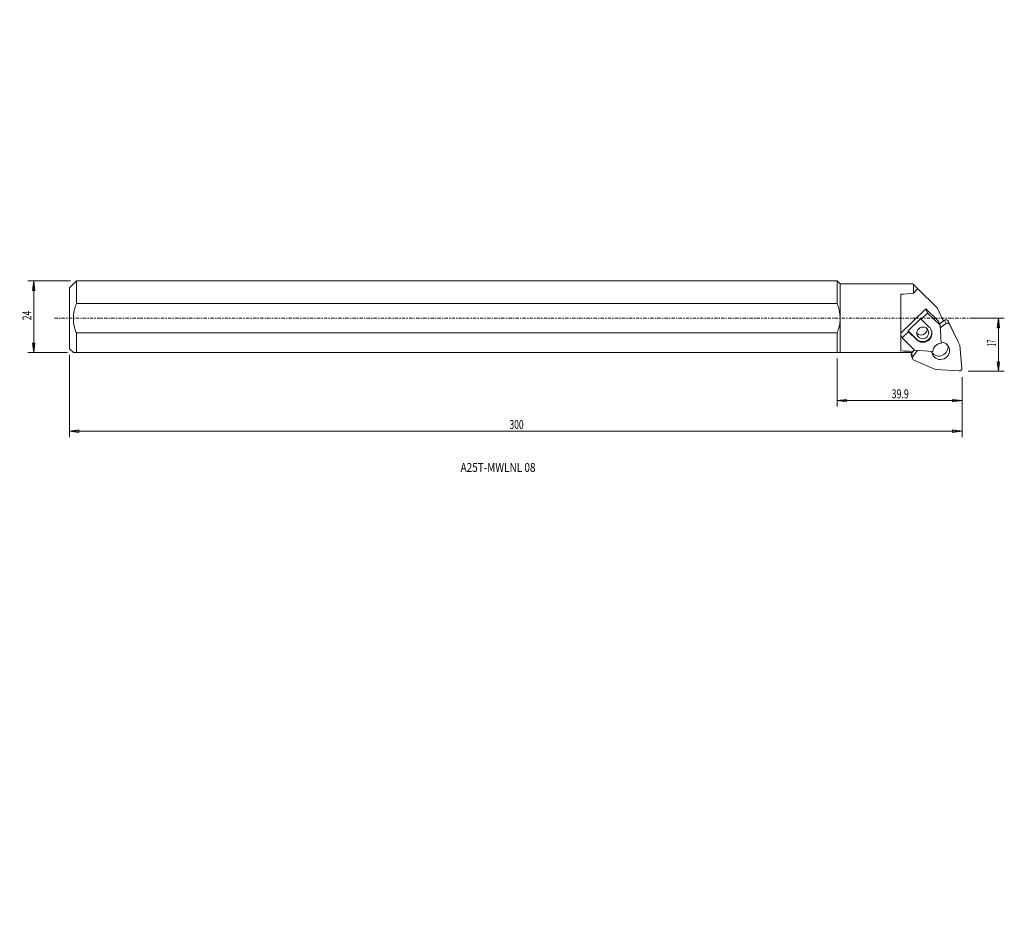
# Model space of a CAD drawing. Units: millimetres. Extents: x -216 to 114, y -199 to 100.
import ezdxf

# ---------------------------------------------------------------- set-up
doc = ezdxf.new("R2010")
doc.units = ezdxf.units.MM
doc.linetypes.add('CENTER', pattern=[47.5, 22, -8.5, 8.5, -8.5])
doc.layers.get('0').update_dxf_attribs({"linetype": 'CONTINUOUS'})
for name, color, linetype in [('1', 4, 'CONTINUOUS'), ('2', 7, 'CONTINUOUS'), ('SK1', 4, 'CONTINUOUS'), ('SK2', 7, 'CONTINUOUS'), ('SK4', 2, 'CENTER'), ('SK6', 5, 'CONTINUOUS')]:
    doc.layers.add(name, color=color, linetype=linetype)
doc.styles.add('iso_b_vert', font='simplex.shx')
doc.dimstyles.get("Standard").update_dxf_attribs({"dimtxt": 0.18, "dimasz": 0.18, "dimexe": 0.18, "dimexo": 0.0625, "dimgap": 0.09, "dimtad": 1, "dimzin": 0, "dimdsep": 52, "dimtxsty": 'Standard', "dimcen": 0.09, "dimadec": 0, "dimazin": 0, "dimtfac": 1, "dimtdec": 4, "dimtofl": 0, "dimtmove": 0, "dimatfit": 3, "dimfxl": 1, "dimtolj": 1, "dimtzin": 0, "dimarcsym": 0})

# ---------------------------------------------------------------- blocks, each defined once
blk = doc.blocks.new('DimnDraft3D1')
at = {"layer": '2', "lineweight": 13}
for p, q in [((58.163237, -13.5), (58.163237, -29.560832)), ((100, -19.702477), (100, -29.560832)), ((58.163237, -27.560832), (61.338235, -27.142835)), ((100, -27.560832), (58.163237, -27.560832)), ((58.163237, -27.560832), (61.338238, -27.978828)), ((61.338235, -27.142835), (61.338238, -27.978828)), ((100, -27.560832), (96.824998, -27.142835)), ((96.825002, -27.978828), (96.824998, -27.142835)), ((100, -27.560832), (96.825002, -27.978828))]:
    blk.add_line(p, q, dxfattribs=at)
at = {"layer": '2', "lineweight": 18, "insert": (76.389513, -26.810832), "char_height": 3, "attachment_point": 7, "line_spacing_factor": 1.084337, "style": 'iso_b_vert'}
blk.add_mtext('\\W0.7259;39.9', dxfattribs=at)
blk = doc.blocks.new('_CLOSED')
at = {"lineweight": -2}
for p, q in [((-1, 0.166667), (0, 0)), ((-1, 0.166667), (-1, -0.166667)), ((0, 0), (-1, -0.166667)), ((0, 0), (-1, 0))]:
    blk.add_line(p, q, dxfattribs=at)
blk = doc.blocks.new('DimnDraft3D2')
at = {"layer": '2', "lineweight": 13}
for p, q in [((-198.936763, -12.2), (-198.936763, -39.828113)), ((100, -19.702477), (100, -39.828113)), ((-198.936763, -37.828113), (-195.761765, -37.410117)), ((100, -37.828113), (-198.936763, -37.828113)), ((-198.936763, -37.828113), (-195.761762, -38.24611)), ((-195.761765, -37.410117), (-195.761762, -38.24611)), ((100, -37.828113), (96.824998, -37.410117)), ((96.825002, -38.24611), (96.824998, -37.410117)), ((100, -37.828113), (96.825002, -38.24611))]:
    blk.add_line(p, q, dxfattribs=at)
at = {"layer": '2', "lineweight": 18, "insert": (-51.572329, -37.078113), "char_height": 3, "attachment_point": 7, "line_spacing_factor": 1.084337, "style": 'iso_b_vert'}
blk.add_mtext('\\W0.6965;300', dxfattribs=at)
blk = doc.blocks.new('DimnDraft3D3')
at = {"layer": '2', "lineweight": 13}
for p, q in [((103.063237, 0), (114.146021, 0)), ((112.146021, 0), (111.728024, -3.175002)), ((112.146021, -17.702477), (112.146021, 0)), ((112.146021, 0), (112.564017, -3.174998)), ((112.564017, -3.174998), (111.728024, -3.175002)), ((111.728024, -14.527478), (112.564017, -14.527475)), ((112.146021, -17.702477), (111.728024, -14.527478)), ((112.146021, -17.702477), (112.564017, -14.527475)), ((102, -17.702477), (114.146021, -17.702477))]:
    blk.add_line(p, q, dxfattribs=at)
at = {"layer": '2', "lineweight": 18, "insert": (111.396021, -9.47887), "char_height": 3, "attachment_point": 7, "rotation": 90, "line_spacing_factor": 1.084337, "style": 'iso_b_vert'}
blk.add_mtext('\\W0.5144;17', dxfattribs=at)
blk = doc.blocks.new('DimnDraft3D4')
at = {"layer": 'SK2', "lineweight": 13}
for p, q in [((-198.636763, 12.5), (-212.921798, 12.5)), ((-210.921798, 12.5), (-211.339794, 9.324998)), ((-210.921798, 12.5), (-210.921798, -11.5)), ((-210.921798, 12.5), (-210.503801, 9.325002)), ((-210.503801, 9.325002), (-211.339794, 9.324998)), ((-211.339794, -8.325002), (-210.503801, -8.324998)), ((-210.921798, -11.5), (-211.339794, -8.325002)), ((-210.921798, -11.5), (-210.503801, -8.324998)), ((-199.636763, -11.5), (-212.921798, -11.5))]:
    blk.add_line(p, q, dxfattribs=at)
at = {"layer": 'SK2', "lineweight": 18, "insert": (-211.671798, -0.660526), "char_height": 3, "attachment_point": 7, "rotation": 90, "line_spacing_factor": 1.084337, "style": 'iso_b_vert'}
blk.add_mtext('\\W0.6994;24', dxfattribs=at)

msp = doc.modelspace()

# ---------------------------------------------------------------- linework, layer by layer
at = {"layer": '1', "lineweight": 18}
for p, q in [((0, 12.5), (58.163, 12.5)), ((58.163, 12.5), (59.163, 11.5)), ((58.163, 12.5), (58.163, 4.899)), ((59.163, 11.5), (83.566, 11.5)), ((59.163, -11.5), (59.163, 11.5)), ((85.119, 9.974), (83.566, 11.5)), ((83.763, 11.306), (83.763, 8.391)), ((85.119, 9.974), (91.707, 3.5)), ((79.463, -10.952), (79.463, 8.024)), ((0, 4.899), (58.163, 4.899)), ((91.707, 3.5), (93.734, -0.948)), ((79.463, -4.934), (87.841, 3.189)), ((86.324, -0.333), (88.468, 1.746)), ((88.468, 1.746), (87.841, 3.189)), ((87.841, 3.189), (91.991, -0.889)), ((88.468, 1.746), (92.618, -2.332)), ((81.932, -4.25), (86.219, -0.093)), ((86.324, -0.333), (86.219, -0.093)), ((86.324, -0.333), (89.09, -3.052)), ((92.618, -2.332), (91.991, -0.889)), ((92.421, -1.879), (94.171, -0.639)), ((92.618, -2.332), (93.054, -8.342)), ((92.68, -3.193), (94.669, -1.784)), ((94.669, -1.784), (94.171, -0.639)), ((95.846, -2.062), (95.348, -0.917)), ((95.348, -0.917), (98.724, -7.893)), ((95.846, -2.062), (99.221, -9.038)), ((58.163, -4.899), (0, -4.899)), ((58.163, -4.899), (58.163, -11.5)), ((79.892, -6.57), (79.463, -5.583)), ((79.892, -6.57), (82.036, -4.491)), ((84.042, -10.648), (79.892, -6.57)), ((82.036, -4.491), (81.932, -4.25)), ((84.698, -6.969), (81.932, -4.25)), ((84.803, -7.209), (82.036, -4.491)), ((84.803, -7.209), (84.698, -6.969)), ((99.221, -9.038), (98.724, -7.893)), ((99.221, -9.038), (99.917, -16.783)), ((0, -11.5), (83.241, -11.5)), ((83.463, -13.667), (82.966, -12.522)), ((83.048, -11.774), (83.924, -10.532)), ((83.545, -12.919), (83.048, -11.774)), ((83.545, -12.919), (85.091, -10.727)), ((90.195, -11.114), (84.042, -10.648)), ((91.099, -17.169), (83.861, -14.06)), ((99.055, -17.646), (91.099, -17.169))]:
    msp.add_line(p, q, dxfattribs=at)
for centre, major_axis, ratio, start_param, end_param in [((137.042, 0), (109.415, 2.811), 0.101916, 2.0767602, 2.1223498), ((86.842, -4.89), (1.834, 0.797), 0.96498, 1.1738139, 3.1415927), ((86.842, -4.89), (1.834, 0.797), 0.96498, 0, 1.1738139), ((86.947, -5.131), (2.752, 1.195), 0.96498, 0, 0.3720423), ((94.627, -1.263), (0.734, 0.319), 0.96498, 0.0393499, 1.7846791), ((95.125, -2.409), (0.734, 0.319), 0.96498, 0.0393499, 1.7846791), ((86.842, -4.89), (2.752, 1.195), 0.96498, -2.7695503, -0.0453225), ((86.947, -5.131), (2.752, 1.195), 0.96498, -2.7695503, 0), ((86.319, -3.687), (1.834, 0.797), 0.96498, -2.7948857, -1.9677788), ((86.842, -4.89), (1.834, 0.797), 0.96498, 3.1415927, 0), ((86.319, -3.687), (1.834, 0.797), 0.96498, -1.9677788, -0.3467069), ((92.318, -9.731), (2.752, 1.195), 0.96498, -2.9242236, -0.217369), ((92.816, -10.876), (2.752, 1.195), 0.96498, 3.1415927, 0), ((93.171, -11.248), (2.752, 1.195), 0.96498, 1.213111, 2.6725663), ((92.816, -10.876), (2.752, 1.195), 0.96498, 0, 1.1030095), ((137.042, 0), (109.415, 2.811), 0.101916, -2.1275871, -2.084464), ((83.7, -12.203), (0.734, 0.319), 0.96498, 2.133745, -3.1415927), ((84.197, -13.348), (0.734, 0.319), 0.96498, 2.133745, -3.1415927), ((92.816, -10.876), (2.752, 1.195), 0.96498, 2.7909488, -3.1415927), ((84.197, -13.348), (0.734, 0.319), 0.96498, 3.1415927, -2.4041111), ((99.125, -16.871), (0.734, 0.319), 0.96498, -2.0550452, -0.309716)]:
    msp.add_ellipse(centre, major_axis=major_axis, ratio=ratio, start_param=start_param, end_param=end_param, dxfattribs=at)
msp.add_open_spline([(85.119, 9.974), (83.763, 8.391)], degree=1, dxfattribs=at)
for points, knots in [([(58.163, 4.899), (58.276, 4.613), (58.485, 4.034), (58.738, 3.191), (58.928, 2.379), (59.062, 1.596), (59.144, 0.802), (59.163, 0.268), (59.163, 0)], [0, 0, 0, 0, 0.183348, 0.3672834, 0.5241787, 0.6810594, 0.8405332, 1, 1, 1, 1]), ([(59.163, 0), (59.163, -0.119), (59.156, -0.577), (59.096, -1.374), (58.932, -2.39), (58.685, -3.398), (58.415, -4.235), (58.23, -4.73), (58.163, -4.899)], [0, 0, 0, 0, 0.0708279, 0.2734512, 0.4761034, 0.6840446, 0.8920319, 1, 1, 1, 1])]:
    msp.add_open_spline(points, degree=3, knots=knots, dxfattribs=at)
at = {"layer": 'SK1', "lineweight": 18}
for p, q in [((-198.937, 10.2), (-196.637, 12.5)), ((-198.937, 10.2), (-198.937, -10.2)), ((-196.637, 12.5), (0, 12.5)), ((-196.637, 12.5), (-196.637, 4.899)), ((-196.637, 4.899), (0, 4.899)), ((-196.637, -4.899), (-196.637, -11.5)), ((0, -4.899), (-196.637, -4.899)), ((-197.637, -11.5), (-198.937, -10.2)), ((-197.637, -11.5), (0, -11.5))]:
    msp.add_line(p, q, dxfattribs=at)
msp.add_open_spline([(-196.637, -4.899), (-196.689, -4.766), (-196.9, -4.208), (-197.22, -3.204), (-197.509, -1.869), (-197.647, -0.573), (-197.635, 0.667), (-197.508, 1.837), (-197.284, 2.935), (-196.986, 3.955), (-196.76, 4.587), (-196.637, 4.899)], degree=3, knots=[0, 0, 0, 0, 0.0425441, 0.1781211, 0.3139492, 0.4493116, 0.5660512, 0.6831062, 0.7999239, 0.8999527, 1, 1, 1, 1], dxfattribs=at)
at = {"layer": 'SK4', "lineweight": 13, "ltscale": 0.05}
msp.add_line((-203.937, 0), (106.063, 0), dxfattribs=at)

# ---------------------------------------------------------------- texts
at = {"layer": 'SK6', "lineweight": 18, "insert": (-67.959, -51.452), "char_height": 3, "attachment_point": 7, "line_spacing_factor": 1.084337, "style": 'iso_b_vert'}
msp.add_mtext('\\W0.8178;A25T-MWLNL 08', dxfattribs=at)

# ---------------------------------------------------------------- dimensions: what is measured, and where the dimension line sits
at = {"layer": '2', "lineweight": 13}
for base, p2, picture, middle in [((37.828, -198.937), (12.2, -198.937), 'DimnDraft3D2', (37.828, -46.614)), ((27.561, 58.163), (13.5, 58.163), 'DimnDraft3D1', (27.561, 82.524))]:
    dim = msp.add_linear_dim(base=base, p1=(19.702, 100), p2=p2, angle=90, dimstyle='Standard', override={"dimtxt": 3, "dimasz": 3.175, "dimexe": 2, "dimexo": 2, "dimgap": 1.5, "dimtad": 1, "dimtih": 0, "dimtoh": 0, "dimzin": 8, "dimpost": '<>', "dimtxsty": 'iso_b_vert', "dimblk1": 'CLOSED', "dimblk2": 'CLOSED', "dimsah": 1, "dimclrd": 7, "dimclre": 7, "dimclrt": 7, "dimtofl": 1, "dimtmove": 0}, dxfattribs=at)
    dim.commit()
    dim.dimension.update_dxf_attribs({"geometry": picture, "text_midpoint": middle})
dim = msp.add_linear_dim(base=(0, -112.146), p1=(-17.702, -102), p2=(0, -103.063), dimstyle='Standard', override={"dimtxt": 3, "dimasz": 3.175, "dimexe": 2, "dimexo": 2, "dimgap": 1.5, "dimtad": 1, "dimtih": 0, "dimzin": 8, "dimpost": '<>', "dimtxsty": 'iso_b_vert', "dimblk1": 'CLOSED', "dimblk2": 'CLOSED', "dimsah": 1, "dimclrd": 7, "dimclre": 7, "dimclrt": 7, "dimtofl": 1, "dimtmove": 0}, dxfattribs=at)
dim.commit()
dim.dimension.update_dxf_attribs({"geometry": 'DimnDraft3D3', "text_midpoint": (-7.474, -112.146)})
at = {"layer": 'SK2', "lineweight": 13}
dim = msp.add_linear_dim(base=(-210.922, -11.5), p1=(-198.637, 12.5), p2=(-199.637, -11.5), angle=90, dimstyle='Standard', override={"dimtxt": 3, "dimasz": 3.175, "dimexe": 2, "dimexo": 2, "dimgap": 1.5, "dimtad": 1, "dimtih": 0, "dimtoh": 0, "dimzin": 8, "dimpost": '<>', "dimtxsty": 'iso_b_vert', "dimblk1": 'CLOSED', "dimblk2": 'CLOSED', "dimsah": 1, "dimclrd": 7, "dimclre": 7, "dimclrt": 7, "dimtofl": 1, "dimtmove": 0}, dxfattribs=at)
dim.commit()
dim.dimension.update_dxf_attribs({"geometry": 'DimnDraft3D4', "text_midpoint": (-210.922, 2.411)})

doc.saveas('drawing.dxf')
